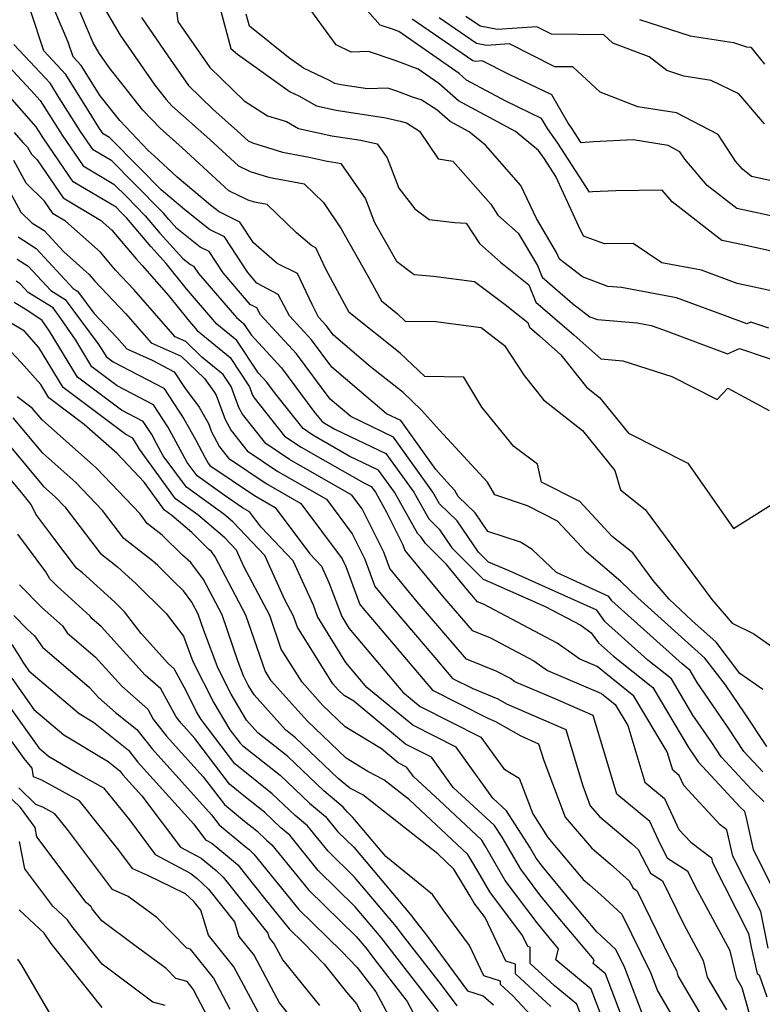
# Model space of a CAD drawing. Extents: x 1839445 to 1843564, y 2720541 to 2723595.
# Drawn here: x 1842092 to 1842202, y 2722770 to 2722916 of the extents above; entities that cross this region are included whole.
import ezdxf

# ---------------------------------------------------------------- set-up
doc = ezdxf.new("R2010")
doc.units = 0

msp = doc.modelspace()

# ---------------------------------------------------------------- linework, layer by layer
at = {"layer": 'Unknown_Line_Type', "color": 0}
for points in [[(1842208.55, 2722880.78, 802), (1842198.89, 2722882.91, 802), (1842196.23, 2722883.49, 802), (1842188.82, 2722889.25, 802), (1842187.34, 2722890.98, 802), (1842180.41, 2722890.88, 802), (1842176.93, 2722890.72, 802), (1842176.52, 2722890.69, 802), (1842171.8, 2722897.96, 802), (1842170.26, 2722900.18, 802), (1842169.38, 2722901.67, 802), (1842164.02, 2722904.23, 802), (1842158.2, 2722907.36, 802), (1842157.08, 2722908.34, 802), (1842148.12, 2722914.61, 802), (1842147.33, 2722914.91, 802), (1842145.34, 2722915.57, 802), (1842139.64, 2722922.01, 802)], [(1842202.35, 2722816.58, 816), (1842198.92, 2722818.98, 816), (1842195.36, 2722823.62, 816), (1842191.77, 2722826.86, 816), (1842188.37, 2722830.06, 816), (1842185.99, 2722832.82, 816), (1842182.96, 2722836.92, 816), (1842179.9, 2722839.35, 816), (1842175.07, 2722844.59, 816), (1842169.35, 2722847.47, 816), (1842168.75, 2722850.16, 816), (1842165.26, 2722852.8, 816), (1842160.48, 2722858.66, 816), (1842157.78, 2722863.1, 816), (1842152, 2722863.21, 816), (1842148.32, 2722866.7, 816), (1842140.7, 2722872.74, 816), (1842137.21, 2722879.19, 816), (1842135.76, 2722882.36, 816), (1842135.12, 2722882.66, 816), (1842132.86, 2722884.62, 816), (1842128.47, 2722888.84, 816), (1842126.61, 2722889.19, 816), (1842125.66, 2722889.48, 816), (1842122.76, 2722890.88, 816), (1842115.81, 2722897.3, 816), (1842112.54, 2722900.21, 816), (1842109.98, 2722902.9, 816), (1842104.94, 2722909.24, 816), (1842103.45, 2722911.4, 816), (1842102.56, 2722912.91, 816), (1842099.17, 2722920.93, 816)], [(1842202.91, 2722808.1, 818), (1842199.7, 2722812.96, 818), (1842196.76, 2722817.26, 818), (1842193.71, 2722821.24, 818), (1842183.73, 2722830.26, 818), (1842181.16, 2722832.68, 818), (1842176.07, 2722837.02, 818), (1842171.76, 2722841.68, 818), (1842167.26, 2722843.95, 818), (1842162.39, 2722845.59, 818), (1842161.32, 2722847.49, 818), (1842154.14, 2722855.2, 818), (1842151.48, 2722858.21, 818), (1842148.73, 2722860.83, 818), (1842143.88, 2722864.67, 818), (1842138.35, 2722869.37, 818), (1842137.29, 2722870.8, 818), (1842136.15, 2722872.04, 818), (1842135.17, 2722873.92, 818), (1842133.03, 2722878.57, 818), (1842129.99, 2722880.04, 818), (1842126.45, 2722883.1, 818), (1842124.43, 2722886.18, 818), (1842121.33, 2722887.73, 818), (1842120.07, 2722888.74, 818), (1842115.1, 2722892.9, 818), (1842111.67, 2722896.07, 818), (1842110.78, 2722896.86, 818), (1842106.52, 2722901.34, 818), (1842103.62, 2722905, 818), (1842100.79, 2722909.54, 818), (1842099.59, 2722910.83, 818), (1842098.86, 2722913.01, 818), (1842095.89, 2722920.05, 818)], [(1842103.55, 2722919.22, 814), (1842106.61, 2722914.04, 814), (1842111.74, 2722906.6, 814), (1842113.44, 2722904.46, 814), (1842114.3, 2722903.55, 814), (1842119.95, 2722898.53, 814), (1842124.2, 2722894.6, 814), (1842125.97, 2722893.75, 814), (1842128.69, 2722892.9, 814), (1842133.98, 2722891.91, 814), (1842136.86, 2722889.14, 814), (1842139.49, 2722885.22, 814), (1842143.4, 2722878.38, 814), (1842145.51, 2722874.46, 814), (1842147.92, 2722872.56, 814), (1842149.07, 2722871.46, 814), (1842153.61, 2722871.38, 814), (1842160.35, 2722870.49, 814), (1842163.87, 2722867.82, 814), (1842166.78, 2722863.38, 814), (1842169.65, 2722859.74, 814), (1842175.46, 2722855.16, 814), (1842180.3, 2722849.22, 814), (1842181.11, 2722846.32, 814), (1842184.79, 2722843.38, 814), (1842194.71, 2722829.97, 814), (1842197.74, 2722826.46, 814), (1842201, 2722824.88, 814), (1842205.18, 2722821.95, 814)], [(1842204.51, 2722875.78, 804), (1842198.51, 2722877.09, 804), (1842193.2, 2722879.07, 804), (1842187.27, 2722880.16, 804), (1842182.99, 2722883.04, 804), (1842178.75, 2722882.98, 804), (1842175.6, 2722884.12, 804), (1842174.91, 2722885.55, 804), (1842171.48, 2722893.01, 804), (1842169.78, 2722895.63, 804), (1842168.92, 2722896.87, 804), (1842165.47, 2722899.72, 804), (1842156.97, 2722904.28, 804), (1842154.05, 2722906.87, 804), (1842150.98, 2722909.01, 804), (1842147.57, 2722910.31, 804), (1842143.58, 2722911.63, 804), (1842141.01, 2722911.53, 804), (1842138.76, 2722912.62, 804), (1842134.05, 2722919.09, 804)], [(1842202.33, 2722804.29, 820), (1842199.51, 2722807.33, 820), (1842197.21, 2722810.82, 820), (1842192.57, 2722817.61, 820), (1842191.48, 2722819.43, 820), (1842190.29, 2722820.38, 820), (1842179.84, 2722829.81, 820), (1842179.37, 2722830.45, 820), (1842171.59, 2722833.99, 820), (1842167.96, 2722837.43, 820), (1842166.25, 2722838.53, 820), (1842161.35, 2722840.14, 820), (1842159.47, 2722842.92, 820), (1842156.94, 2722845.35, 820), (1842156.43, 2722846.25, 820), (1842155.26, 2722847.51, 820), (1842153.63, 2722849.36, 820), (1842148.39, 2722856.65, 820), (1842146.29, 2722857.66, 820), (1842138.11, 2722864.61, 820), (1842135.07, 2722868.69, 820), (1842131.82, 2722872.23, 820), (1842130.14, 2722875.45, 820), (1842126.96, 2722877.13, 820), (1842125.59, 2722878.71, 820), (1842122.13, 2722884, 820), (1842119.91, 2722885.12, 820), (1842116.25, 2722888.03, 820), (1842112.71, 2722891, 820), (1842109.52, 2722894.25, 820), (1842105, 2722898.81, 820), (1842104.07, 2722899.37, 820), (1842103.43, 2722900.29, 820), (1842102.35, 2722901.99, 820), (1842098.48, 2722908.21, 820), (1842095.24, 2722911.71, 820), (1842093.28, 2722917.57, 820)], [(1842114.86, 2722918.51, 810), (1842115.2, 2722916.08, 810), (1842119.97, 2722909.25, 810), (1842125.08, 2722904.28, 810), (1842128.53, 2722902.05, 810), (1842131.38, 2722901.18, 810), (1842133.16, 2722900.15, 810), (1842138.1, 2722899.08, 810), (1842142.44, 2722898.4, 810), (1842144.9, 2722897.88, 810), (1842146.38, 2722895.77, 810), (1842148.09, 2722891.28, 810), (1842150.51, 2722888.2, 810), (1842152.64, 2722886.59, 810), (1842156.43, 2722886.15, 810), (1842158.14, 2722886.07, 810), (1842160.12, 2722883.02, 810), (1842163.26, 2722880.23, 810), (1842167.48, 2722876.87, 810), (1842168.51, 2722874.27, 810), (1842174.16, 2722869.43, 810), (1842178.18, 2722865.84, 810), (1842181.49, 2722865.53, 810), (1842188.79, 2722863.19, 810), (1842195.52, 2722859.79, 810), (1842197.13, 2722861.46, 810), (1842203.25, 2722858.15, 810)], [(1842121.52, 2722917.83, 808), (1842123.08, 2722912.07, 808), (1842124.09, 2722911.25, 808), (1842131.93, 2722905.64, 808), (1842133.23, 2722905.03, 808), (1842135.86, 2722903.51, 808), (1842138.77, 2722902.87, 808), (1842146.16, 2722901.73, 808), (1842148.32, 2722901.27, 808), (1842149.27, 2722901, 808), (1842151.17, 2722899.78, 808), (1842153.95, 2722895.62, 808), (1842156.16, 2722895.28, 808), (1842161.79, 2722888.89, 808), (1842162.87, 2722887.23, 808), (1842165.86, 2722884.57, 808), (1842168.75, 2722879.75, 808), (1842169.45, 2722877.99, 808), (1842173.99, 2722874.1, 808), (1842176.55, 2722872.12, 808), (1842177.7, 2722871.68, 808), (1842183.63, 2722871.21, 808), (1842185.71, 2722870.83, 808), (1842187.53, 2722870.15, 808), (1842197.05, 2722866.59, 808), (1842198.87, 2722867.38, 808), (1842206.5, 2722864.79, 808)], [(1842109.76, 2722916.67, 812), (1842113.68, 2722911, 812), (1842116.77, 2722906.57, 812), (1842120.39, 2722903.06, 812), (1842124.09, 2722899.76, 812), (1842125.64, 2722898.33, 812), (1842126.29, 2722898.02, 812), (1842130.77, 2722896.62, 812), (1842134.73, 2722895.87, 812), (1842137.43, 2722895.28, 812), (1842138.73, 2722895.08, 812), (1842139.46, 2722894.93, 812), (1842143.13, 2722889.68, 812), (1842144.48, 2722886.13, 812), (1842147.76, 2722880.39, 812), (1842150.39, 2722878.42, 812), (1842153.27, 2722878.17, 812), (1842159.39, 2722877.36, 812), (1842163.94, 2722873.92, 812), (1842167.31, 2722871.24, 812), (1842167.58, 2722870.56, 812), (1842169.06, 2722869.29, 812), (1842172.25, 2722866.44, 812), (1842176.06, 2722861.61, 812), (1842177.98, 2722860.1, 812), (1842182.31, 2722854.78, 812), (1842191.17, 2722850.32, 812), (1842197.94, 2722840.56, 812), (1842206.78, 2722846.15, 812)], [(1842203.2, 2722870.43, 806), (1842200.56, 2722871.32, 806), (1842199.93, 2722871.05, 806), (1842196.64, 2722872.28, 806), (1842189.46, 2722874.95, 806), (1842181.25, 2722876.46, 806), (1842179.23, 2722876.62, 806), (1842175.47, 2722878.06, 806), (1842172.03, 2722880.71, 806), (1842171.57, 2722881.66, 806), (1842168.63, 2722886.77, 806), (1842166.29, 2722891.67, 806), (1842161.03, 2722897.65, 806), (1842158.6, 2722899.67, 806), (1842155.75, 2722901.2, 806), (1842153.77, 2722902.95, 806), (1842151.43, 2722904.45, 806), (1842150.3, 2722904.77, 806), (1842147.81, 2722905.71, 806), (1842146.45, 2722906.16, 806), (1842143.45, 2722906.05, 806), (1842139.44, 2722906.67, 806), (1842138.57, 2722906.86, 806), (1842137.77, 2722907.32, 806), (1842133.92, 2722909.13, 806), (1842131.68, 2722910.74, 806), (1842125.86, 2722915.42, 806), (1842125.38, 2722917.2, 806)], [(1842206.75, 2722886.45, 800), (1842198.44, 2722888.26, 800), (1842194.05, 2722891.67, 800), (1842190.72, 2722895.57, 800), (1842189.98, 2722896.7, 800), (1842188.22, 2722897.63, 800), (1842183.02, 2722898.45, 800), (1842177.08, 2722898.18, 800), (1842175.29, 2722898.03, 800), (1842173.83, 2722900.28, 800), (1842173.35, 2722900.97, 800), (1842170.88, 2722905.17, 800), (1842164.55, 2722908.19, 800), (1842160.51, 2722910.23, 800), (1842159.57, 2722910.16, 800), (1842159.15, 2722910.24, 800), (1842150.07, 2722916.43, 800)], [(1842205.92, 2722891.88, 798), (1842200.65, 2722893.02, 798), (1842199.29, 2722894.08, 798), (1842198.25, 2722895.29, 798), (1842195.67, 2722899.26, 798), (1842189.49, 2722902.5, 798), (1842183.73, 2722903.41, 798), (1842178.11, 2722905.56, 798), (1842174.01, 2722909.32, 798), (1842171.35, 2722909.35, 798), (1842164.58, 2722912.76, 798), (1842161.18, 2722912.54, 798), (1842159.68, 2722912.83, 798), (1842154.09, 2722916.64, 798)], [(1842202.59, 2722900.86, 796), (1842198.73, 2722905.31, 796), (1842194.62, 2722907.32, 796), (1842190.58, 2722907.96, 796), (1842188.02, 2722908.78, 796), (1842185.38, 2722910.81, 796), (1842180, 2722912.87, 796), (1842178.66, 2722914.09, 796), (1842170.85, 2722914.19, 796), (1842168.64, 2722915.3, 796), (1842162.79, 2722914.92, 796), (1842160.2, 2722915.41, 796), (1842158.11, 2722916.84, 796)], [(1842183.97, 2722916.39, 794), (1842191.5, 2722913.98, 794), (1842197.98, 2722912.96, 794), (1842199.91, 2722912.34, 794), (1842200.53, 2722912.25, 794), (1842202.56, 2722909.75, 794)], [(1842087.2, 2722912.35, 824), (1842093.29, 2722905.89, 824), (1842094.66, 2722904.33, 824), (1842097.96, 2722899.17, 824), (1842101.09, 2722894.6, 824), (1842105.66, 2722891.88, 824), (1842107.62, 2722889.91, 824), (1842110.31, 2722887.15, 824), (1842112.5, 2722884.58, 824), (1842115.91, 2722880.81, 824), (1842117.08, 2722879.88, 824), (1842117.53, 2722879.65, 824), (1842118.24, 2722878.58, 824), (1842120.8, 2722875.61, 824), (1842123.93, 2722871.98, 824), (1842124.97, 2722871.13, 824), (1842126.11, 2722869.41, 824), (1842130.65, 2722864.48, 824), (1842135.46, 2722858.01, 824), (1842136.63, 2722856.54, 824), (1842137.04, 2722856.26, 824), (1842138.58, 2722855.38, 824), (1842146.19, 2722851.73, 824), (1842150.32, 2722845.99, 824), (1842152.55, 2722842, 824), (1842154.12, 2722840.49, 824), (1842156.01, 2722837.69, 824), (1842160.65, 2722833.01, 824), (1842161.7, 2722832.59, 824), (1842169.89, 2722828.94, 824), (1842175.2, 2722826.14, 824), (1842176.76, 2722825.02, 824), (1842177.86, 2722823.54, 824), (1842180.08, 2722821.54, 824), (1842185.92, 2722816.88, 824), (1842191.25, 2722807.94, 824), (1842192.22, 2722806.53, 824), (1842192.7, 2722805.8, 824), (1842198.96, 2722799.05, 824), (1842199.59, 2722798.43, 824), (1842199.88, 2722797.23, 824), (1842200.91, 2722792.72, 824), (1842203.88, 2722786.84, 824)], [(1842202.47, 2722799.87, 822), (1842200.64, 2722801.67, 822), (1842196.1, 2722806.57, 822), (1842194.71, 2722808.67, 822), (1842191.91, 2722812.78, 822), (1842188.7, 2722818.16, 822), (1842185.19, 2722820.96, 822), (1842178.85, 2722826.68, 822), (1842177.58, 2722828.39, 822), (1842171.41, 2722831.2, 822), (1842164.55, 2722834.26, 822), (1842161.44, 2722835.53, 822), (1842159.95, 2722837.03, 822), (1842156.8, 2722841.7, 822), (1842154.17, 2722844.22, 822), (1842153.18, 2722846, 822), (1842147.29, 2722854.19, 822), (1842140.96, 2722857.23, 822), (1842137.87, 2722859.85, 822), (1842132.86, 2722866.59, 822), (1842127.5, 2722872.41, 822), (1842126.97, 2722873.43, 822), (1842125.97, 2722873.96, 822), (1842121.92, 2722878.65, 822), (1842119.83, 2722881.83, 822), (1842118.5, 2722882.5, 822), (1842115.04, 2722885.25, 822), (1842113.82, 2722886.6, 822), (1842113.04, 2722887.52, 822), (1842108.57, 2722892.08, 822), (1842105.33, 2722895.35, 822), (1842102.58, 2722896.98, 822), (1842100.7, 2722899.73, 822), (1842097.5, 2722904.74, 822), (1842096.17, 2722906.89, 822), (1842093.95, 2722909.27, 822), (1842090.75, 2722912.65, 822)], [(1842203.13, 2722778.06, 826), (1842202.03, 2722783.53, 826), (1842197.87, 2722791.77, 826), (1842196.97, 2722795.69, 826), (1842195.98, 2722796.44, 826), (1842190.57, 2722802.28, 826), (1842189.87, 2722803.77, 826), (1842188.93, 2722804.56, 826), (1842188.1, 2722807.28, 826), (1842183.13, 2722815.61, 826), (1842177.63, 2722819.99, 826), (1842175.09, 2722821.08, 826), (1842171.71, 2722823.49, 826), (1842160.7, 2722829.29, 826), (1842159.84, 2722829.63, 826), (1842158.39, 2722831.32, 826), (1842155.21, 2722835.18, 826), (1842152.07, 2722838.35, 826), (1842151.44, 2722839.27, 826), (1842150.92, 2722839.77, 826), (1842147.46, 2722845.98, 826), (1842145.1, 2722849.27, 826), (1842140.73, 2722851.36, 826), (1842135.3, 2722854.46, 826), (1842133.85, 2722855.44, 826), (1842129.72, 2722860.64, 826), (1842128.44, 2722862.37, 826), (1842127.22, 2722863.69, 826), (1842123.96, 2722868.58, 826), (1842121.01, 2722871.01, 826), (1842116.46, 2722876.29, 826), (1842113.46, 2722880.05, 826), (1842111.18, 2722882.57, 826), (1842107.59, 2722886.79, 826), (1842106.66, 2722887.74, 826), (1842105.99, 2722888.42, 826), (1842099.59, 2722892.22, 826), (1842095.22, 2722898.61, 826), (1842094.06, 2722900.43, 826), (1842089.81, 2722905.25, 826)], [(1842090.79, 2722899.55, 828), (1842092.08, 2722898.09, 828), (1842092.8, 2722897.39, 828), (1842093.37, 2722896.34, 828), (1842094.23, 2722895.5, 828), (1842098.1, 2722889.84, 828), (1842103.68, 2722886.52, 828), (1842105.36, 2722885.03, 828), (1842108.97, 2722880.73, 828), (1842109.89, 2722879.76, 828), (1842113.78, 2722875.3, 828), (1842116.65, 2722871.7, 828), (1842118.08, 2722870.04, 828), (1842122.96, 2722866.03, 828), (1842125.88, 2722861.65, 828), (1842126.33, 2722860.44, 828), (1842126.54, 2722860.05, 828), (1842131.08, 2722854.34, 828), (1842133.56, 2722852.66, 828), (1842142.88, 2722847.35, 828), (1842144, 2722846.81, 828), (1842144.61, 2722845.96, 828), (1842146.26, 2722843, 828), (1842148.7, 2722838.13, 828), (1842148.99, 2722837.31, 828), (1842154.62, 2722830.49, 828), (1842159.01, 2722825.36, 828), (1842161.64, 2722824.31, 828), (1842168.21, 2722820.85, 828), (1842170.23, 2722819.41, 828), (1842178.31, 2722815.96, 828), (1842180.35, 2722814.33, 828), (1842182.2, 2722811.24, 828), (1842184.75, 2722802.78, 828), (1842187.68, 2722800.33, 828), (1842189.84, 2722795.71, 828), (1842191.59, 2722793.83, 828), (1842194.67, 2722791.51, 828), (1842194.82, 2722790.81, 828), (1842200.17, 2722780.21, 828), (1842200.58, 2722778.19, 828), (1842201.49, 2722774.29, 828), (1842201.76, 2722774.09, 828), (1842202.91, 2722770.78, 828)], [(1842201.55, 2722764.06, 830), (1842199.25, 2722772.12, 830), (1842198.44, 2722773.5, 830), (1842197.45, 2722777.66, 830), (1842192.58, 2722786.62, 830), (1842191.17, 2722789.49, 830), (1842188.15, 2722791.42, 830), (1842186.77, 2722794.15, 830), (1842185.48, 2722796.9, 830), (1842180.57, 2722801.01, 830), (1842178.68, 2722807.27, 830), (1842177.04, 2722812.72, 830), (1842171.49, 2722815.12, 830), (1842165.37, 2722817.73, 830), (1842164.72, 2722818.2, 830), (1842162.59, 2722819.32, 830), (1842158.18, 2722821.08, 830), (1842150.86, 2722829.66, 830), (1842146.76, 2722834.61, 830), (1842145.87, 2722837.06, 830), (1842142.65, 2722843.51, 830), (1842141.12, 2722845.55, 830), (1842131.81, 2722850.86, 830), (1842128.3, 2722853.25, 830), (1842124.83, 2722857.61, 830), (1842124.29, 2722858.61, 830), (1842123.13, 2722861.72, 830), (1842121.95, 2722863.49, 830), (1842118.75, 2722866.11, 830), (1842116.36, 2722868.41, 830), (1842114.79, 2722869.1, 830), (1842108.63, 2722876.17, 830), (1842105.88, 2722879.07, 830), (1842103.66, 2722881.71, 830), (1842098.46, 2722886.36, 830), (1842096.61, 2722887.46, 830), (1842095.33, 2722889.33, 830), (1842092.59, 2722892.03, 830), (1842090.76, 2722895.4, 830)], [(1842088.72, 2722893.4, 832), (1842091.8, 2722887.71, 832), (1842093.43, 2722886.12, 832), (1842095.27, 2722884.95, 832), (1842098.21, 2722881.76, 832), (1842101.97, 2722878.4, 832), (1842102.8, 2722877.42, 832), (1842107.37, 2722872.59, 832), (1842111.19, 2722868.21, 832), (1842115.66, 2722866.23, 832), (1842119.14, 2722862.89, 832), (1842120.56, 2722861, 832), (1842120.89, 2722860.41, 832), (1842122.25, 2722856.78, 832), (1842123.12, 2722855.17, 832), (1842125.52, 2722852.15, 832), (1842130.07, 2722849.06, 832), (1842137.31, 2722844.93, 832), (1842141.16, 2722839.77, 832), (1842143.05, 2722835.99, 832), (1842144.53, 2722831.92, 832), (1842147.09, 2722828.82, 832), (1842153.48, 2722821.34, 832), (1842156.12, 2722818.23, 832), (1842159.11, 2722816.72, 832), (1842162.86, 2722815.18, 832), (1842164.14, 2722814.44, 832), (1842172.98, 2722810.62, 832), (1842175.5, 2722802.22, 832), (1842176.62, 2722799.26, 832), (1842178, 2722797.66, 832), (1842182.76, 2722793.66, 832), (1842183.78, 2722792.75, 832), (1842185.57, 2722789.2, 832), (1842187.36, 2722788.06, 832), (1842190.56, 2722781.55, 832), (1842193.46, 2722776.2, 832), (1842194.05, 2722773.72, 832), (1842196.9, 2722768.84, 832)], [(1842091.4, 2722884.01, 834), (1842094.08, 2722882.3, 834), (1842099.6, 2722876.31, 834), (1842100.22, 2722875.93, 834), (1842102.66, 2722872.64, 834), (1842106.11, 2722869, 834), (1842107.58, 2722867.31, 834), (1842111.35, 2722865.64, 834), (1842114.62, 2722863.93, 834), (1842116.17, 2722861.58, 834), (1842118.38, 2722858.65, 834), (1842119.73, 2722856.23, 834), (1842120.21, 2722854.95, 834), (1842121.41, 2722852.73, 834), (1842122.74, 2722851.05, 834), (1842128.33, 2722847.26, 834), (1842133.5, 2722844.31, 834), (1842139.68, 2722836.03, 834), (1842140.23, 2722834.92, 834), (1842142.3, 2722829.22, 834), (1842143.32, 2722827.99, 834), (1842145.86, 2722825.01, 834), (1842153.13, 2722816.46, 834), (1842161.37, 2722812.3, 834), (1842162.52, 2722811.82, 834), (1842166.26, 2722809.67, 834), (1842168.92, 2722808.51, 834), (1842169.68, 2722805.99, 834), (1842172.86, 2722797.55, 834), (1842176.79, 2722792.97, 834), (1842179.64, 2722790.58, 834), (1842182.44, 2722788.07, 834), (1842182.99, 2722786.98, 834), (1842183.54, 2722786.63, 834), (1842188.53, 2722776.47, 834), (1842189.47, 2722774.73, 834), (1842189.67, 2722773.93, 834), (1842194.56, 2722765.56, 834)], [(1842091.26, 2722880.7, 836), (1842092.89, 2722879.66, 836), (1842096.24, 2722876.02, 836), (1842098.41, 2722874.68, 836), (1842103.27, 2722868.12, 836), (1842103.87, 2722867.25, 836), (1842104.52, 2722866.17, 836), (1842105.54, 2722865.41, 836), (1842113.08, 2722861.45, 836), (1842116.09, 2722856.89, 836), (1842117.79, 2722853.82, 836), (1842119.21, 2722851.19, 836), (1842119.7, 2722850.29, 836), (1842119.96, 2722849.95, 836), (1842126.58, 2722845.46, 836), (1842129.69, 2722843.69, 836), (1842134.83, 2722836.8, 836), (1842136.59, 2722834.94, 836), (1842137.7, 2722832.52, 836), (1842139.6, 2722827.45, 836), (1842140.67, 2722825.71, 836), (1842148.71, 2722816.18, 836), (1842151.29, 2722814.06, 836), (1842160.32, 2722809.5, 836), (1842163.74, 2722804.74, 836), (1842166.02, 2722803.38, 836), (1842168.05, 2722798.06, 836), (1842170.31, 2722794.54, 836), (1842172.87, 2722791.44, 836), (1842175.58, 2722788.29, 836), (1842176.52, 2722787.5, 836), (1842178.21, 2722785.98, 836), (1842181.34, 2722783.09, 836), (1842185.58, 2722774.4, 836), (1842186.62, 2722771.67, 836), (1842190.94, 2722764.28, 836)], [(1842184.81, 2722767.15, 838), (1842181.78, 2722775.1, 838), (1842180.43, 2722777.86, 838), (1842177.6, 2722780.48, 838), (1842173.93, 2722784.87, 838), (1842169.51, 2722790.2, 838), (1842168.56, 2722791.47, 838), (1842167.63, 2722793.08, 838), (1842164.14, 2722798.52, 838), (1842162.11, 2722800.38, 838), (1842156.64, 2722808.01, 838), (1842150.2, 2722811.26, 838), (1842143.36, 2722816.89, 838), (1842140.21, 2722820.62, 838), (1842136, 2722827.47, 838), (1842135.37, 2722829.16, 838), (1842132.37, 2722835.74, 838), (1842127.59, 2722840.77, 838), (1842125.88, 2722843.07, 838), (1842124.84, 2722843.66, 838), (1842122.09, 2722845.53, 838), (1842118.06, 2722848.4, 838), (1842116.59, 2722850.41, 838), (1842114.9, 2722853.54, 838), (1842113.69, 2722855.73, 838), (1842111.54, 2722858.98, 838), (1842106.17, 2722861.8, 838), (1842102.38, 2722864.63, 838), (1842099.97, 2722868.61, 838), (1842097.77, 2722871.85, 838), (1842096.59, 2722873.44, 838), (1842092.89, 2722875.73, 838), (1842091.7, 2722877.02, 838), (1842091.12, 2722877.39, 838)], [(1842182.1, 2722765.75, 840), (1842178.87, 2722774.22, 840), (1842177.04, 2722775.74, 840), (1842177.19, 2722776.31, 840), (1842171.86, 2722782.68, 840), (1842169.1, 2722786.01, 840), (1842166.26, 2722789.79, 840), (1842163.48, 2722794.59, 840), (1842162.37, 2722796.32, 840), (1842156.22, 2722801.96, 840), (1842152.95, 2722806.52, 840), (1842149.11, 2722808.46, 840), (1842141.38, 2722814.82, 840), (1842139.96, 2722815.68, 840), (1842139.08, 2722816.52, 840), (1842138.28, 2722817.42, 840), (1842133, 2722825.85, 840), (1842132.43, 2722827.51, 840), (1842131.14, 2722829.96, 840), (1842128.15, 2722836.53, 840), (1842123.37, 2722841.57, 840), (1842122.04, 2722842.71, 840), (1842116.45, 2722846.7, 840), (1842113.02, 2722851.38, 840), (1842112.01, 2722853.25, 840), (1842111.29, 2722854.56, 840), (1842110, 2722856.5, 840), (1842106.79, 2722858.19, 840), (1842100.24, 2722863.09, 840), (1842096.07, 2722869.98, 840), (1842094.99, 2722871.57, 840), (1842092.68, 2722873.08, 840), (1842090.8, 2722874.22, 840)], [(1842178.68, 2722766.87, 842), (1842176.74, 2722771.95, 842), (1842171.49, 2722776.32, 842), (1842171.91, 2722777.96, 842), (1842169.79, 2722780.49, 842), (1842168.69, 2722781.82, 842), (1842163.95, 2722788.12, 842), (1842160.96, 2722793.29, 842), (1842160.45, 2722794.14, 842), (1842154.14, 2722800.04, 842), (1842150.32, 2722803.55, 842), (1842149.26, 2722805.03, 842), (1842148.01, 2722805.66, 842), (1842145.51, 2722807.72, 842), (1842140.1, 2722811.02, 842), (1842136.76, 2722814.22, 842), (1842133.69, 2722817.66, 842), (1842130.59, 2722822.6, 842), (1842128.88, 2722827.58, 842), (1842125.03, 2722834.92, 842), (1842123.93, 2722837.33, 842), (1842122.17, 2722839.18, 842), (1842118.18, 2722842.61, 842), (1842114.83, 2722845, 842), (1842109.45, 2722852.36, 842), (1842109.12, 2722852.97, 842), (1842108.88, 2722853.4, 842), (1842108.47, 2722854.03, 842), (1842107.42, 2722854.58, 842), (1842098.1, 2722861.55, 842), (1842094.47, 2722867.54, 842), (1842092.34, 2722869.96, 842), (1842090.26, 2722871.23, 842)], [(1842175.26, 2722767.98, 844), (1842174.61, 2722769.68, 844), (1842171.24, 2722772.49, 844), (1842167.68, 2722775.78, 844), (1842167.67, 2722778.19, 844), (1842167.31, 2722778.3, 844), (1842166.53, 2722779.95, 844), (1842161.65, 2722786.44, 844), (1842159.86, 2722789.54, 844), (1842158.38, 2722791.98, 844), (1842149.68, 2722800.13, 844), (1842145.86, 2722803.14, 844), (1842143.49, 2722804.37, 844), (1842140.24, 2722806.35, 844), (1842134.44, 2722811.93, 844), (1842129.1, 2722817.89, 844), (1842128.18, 2722819.35, 844), (1842125.33, 2722827.64, 844), (1842120.75, 2722836.36, 844), (1842120.19, 2722837.12, 844), (1842119.82, 2722837.44, 844), (1842117.28, 2722839.96, 844), (1842114.31, 2722842.52, 844), (1842113.22, 2722843.3, 844), (1842110.15, 2722847.49, 844), (1842106.14, 2722851.72, 844), (1842101.21, 2722856.08, 844), (1842095.96, 2722860.01, 844), (1842094.75, 2722862.01, 844), (1842091.84, 2722865.31, 844), (1842089.49, 2722867.78, 844)], [(1842170.73, 2722769.34, 846), (1842165.47, 2722774.21, 846), (1842165.47, 2722775.67, 846), (1842164.05, 2722776.11, 846), (1842160.98, 2722782.6, 846), (1842159.35, 2722784.76, 846), (1842158.75, 2722785.79, 846), (1842156.31, 2722789.83, 846), (1842153.9, 2722792.09, 846), (1842142.72, 2722800.88, 846), (1842140.79, 2722801.88, 846), (1842139.05, 2722803.33, 846), (1842132.72, 2722809.38, 846), (1842131.2, 2722810.58, 846), (1842126.53, 2722815.8, 846), (1842125.68, 2722817.22, 846), (1842124.98, 2722818.62, 846), (1842124.19, 2722820.7, 846), (1842121.78, 2722827.71, 846), (1842119.02, 2722832.97, 846), (1842117.11, 2722835.52, 846), (1842115.86, 2722836.59, 846), (1842112.85, 2722839.59, 846), (1842110.63, 2722841.32, 846), (1842109.55, 2722842.74, 846), (1842103.07, 2722849.57, 846), (1842094.95, 2722856.75, 846), (1842093.48, 2722858.51, 846), (1842091.25, 2722860.2, 846)], [(1842170.56, 2722765.08, 848), (1842165.1, 2722770.94, 848), (1842163.26, 2722772.63, 848), (1842163.26, 2722773.14, 848), (1842160.78, 2722773.91, 848), (1842158.64, 2722778.43, 848), (1842154.72, 2722783.76, 848), (1842153.13, 2722786.06, 848), (1842146.16, 2722791.69, 848), (1842141.26, 2722797.5, 848), (1842140.45, 2722798.29, 848), (1842139.83, 2722799.06, 848), (1842136.92, 2722801.49, 848), (1842131.56, 2722806.61, 848), (1842127.1, 2722810.14, 848), (1842125.42, 2722812.02, 848), (1842123.11, 2722815.9, 848), (1842121.21, 2722819.69, 848), (1842119.06, 2722825.38, 848), (1842118.23, 2722827.78, 848), (1842117.29, 2722829.58, 848), (1842116.03, 2722831.26, 848), (1842114.62, 2722832.63, 848), (1842112.18, 2722835.05, 848), (1842111.43, 2722835.73, 848), (1842107.12, 2722839.1, 848), (1842103.94, 2722843.27, 848), (1842100, 2722847.42, 848), (1842095.06, 2722851.78, 848), (1842090.65, 2722857.06, 848)], [(1842087.82, 2722855.6, 850), (1842095.18, 2722846.81, 850), (1842096.93, 2722845.26, 850), (1842098.33, 2722843.79, 850), (1842103.61, 2722836.88, 850), (1842106.2, 2722834.85, 850), (1842108.99, 2722832.32, 850), (1842113.43, 2722827.92, 850), (1842116.02, 2722824.51, 850), (1842117.43, 2722820.77, 850), (1842120.55, 2722814.58, 850), (1842122.93, 2722810.57, 850), (1842124.45, 2722808.57, 850), (1842124.83, 2722808.26, 850), (1842130.41, 2722803.83, 850), (1842134.79, 2722799.65, 850), (1842137.17, 2722797.66, 850), (1842139.01, 2722795.39, 850), (1842141.38, 2722793.07, 850), (1842150.02, 2722782.82, 850), (1842150.26, 2722782.52, 850), (1842152.22, 2722780, 850), (1842158.34, 2722771.69, 850), (1842160.68, 2722770.95, 850), (1842162.21, 2722769.58, 850)], [(1842156.79, 2722769.43, 852), (1842154.45, 2722772.59, 852), (1842148.46, 2722780.3, 852), (1842147.74, 2722781.24, 852), (1842141.5, 2722788.64, 852), (1842137.56, 2722792.5, 852), (1842134.51, 2722796.26, 852), (1842132.66, 2722797.81, 852), (1842129.25, 2722801.06, 852), (1842124.92, 2722804.5, 852), (1842123.68, 2722805.53, 852), (1842118.65, 2722812.13, 852), (1842117.98, 2722813.26, 852), (1842116.42, 2722816.36, 852), (1842114.62, 2722819.68, 852), (1842113.81, 2722820.4, 852), (1842109.71, 2722824.93, 852), (1842107.25, 2722828.16, 852), (1842105.81, 2722829.59, 852), (1842100.97, 2722833.97, 852), (1842100.1, 2722834.65, 852), (1842096.7, 2722839.11, 852), (1842094.04, 2722842.72, 852), (1842093.35, 2722844.13, 852), (1842091.93, 2722845.86, 852), (1842085, 2722854.14, 852)], [(1842154.03, 2722768.61, 854), (1842146.66, 2722778.08, 854), (1842145.45, 2722779.65, 854), (1842141.61, 2722784.21, 854), (1842136.11, 2722789.61, 854), (1842131.85, 2722794.86, 854), (1842130.53, 2722795.97, 854), (1842128.1, 2722798.29, 854), (1842125, 2722800.74, 854), (1842122.9, 2722802.49, 854), (1842117.73, 2722809.27, 854), (1842115.66, 2722811.57, 854), (1842114.91, 2722812.52, 854), (1842112.66, 2722816.66, 854), (1842110.33, 2722818.73, 854), (1842103.8, 2722825.94, 854), (1842102.36, 2722827.16, 854), (1842102.13, 2722827.51, 854), (1842097.22, 2722831.95, 854), (1842096.1, 2722833.08, 854), (1842095.5, 2722834.09, 854), (1842091.37, 2722839.71, 854)], [(1842091.6, 2722832.16, 856), (1842094.99, 2722828.75, 856), (1842097.98, 2722826.05, 856), (1842098.68, 2722825.02, 856), (1842102.91, 2722821.42, 856), (1842106.85, 2722817.07, 856), (1842110.71, 2722813.64, 856), (1842111.51, 2722812.17, 856), (1842113.5, 2722809.65, 856), (1842118.97, 2722803.59, 856), (1842122.13, 2722799.44, 856), (1842125.09, 2722796.98, 856), (1842126.94, 2722795.51, 856), (1842128.4, 2722794.12, 856), (1842129.19, 2722793.46, 856), (1842134.67, 2722786.71, 856), (1842141.73, 2722779.78, 856), (1842143.17, 2722778.07, 856), (1842144.86, 2722775.87, 856), (1842149.37, 2722770.08, 856), (1842150.66, 2722767.66, 856)], [(1842090.73, 2722827.59, 858), (1842092.75, 2722825.56, 858), (1842093.84, 2722824.58, 858), (1842095, 2722822.87, 858), (1842102.02, 2722816.89, 858), (1842103.37, 2722815.41, 858), (1842105.9, 2722813.16, 858), (1842109.06, 2722810.6, 858), (1842111.34, 2722807.72, 858), (1842120.21, 2722797.91, 858), (1842121.35, 2722796.4, 858), (1842125.18, 2722793.22, 858), (1842125.79, 2722792.74, 858), (1842126.26, 2722792.28, 858), (1842126.52, 2722792.07, 858), (1842133.22, 2722783.82, 858), (1842139.54, 2722777.61, 858), (1842141.9, 2722775.17, 858), (1842143.06, 2722773.65, 858), (1842144.7, 2722771.55, 858), (1842146.93, 2722767.39, 858)], [(1842090.47, 2722823.26, 860), (1842091.74, 2722821.25, 860), (1842092.09, 2722820.64, 860), (1842093, 2722819.36, 860), (1842100.47, 2722813.02, 860), (1842102.61, 2722811.73, 860), (1842107.81, 2722807.53, 860), (1842109.17, 2722805.8, 860), (1842117.58, 2722796.5, 860), (1842119.3, 2722794.2, 860), (1842120.24, 2722793.7, 860), (1842123.76, 2722790.78, 860), (1842124.11, 2722790.45, 860), (1842128.14, 2722785.39, 860), (1842131.77, 2722780.92, 860), (1842133.89, 2722778.84, 860), (1842136.98, 2722775.64, 860), (1842140.31, 2722771.51, 860), (1842141.78, 2722769.77, 860), (1842143.2, 2722767.11, 860)], [(1842090.43, 2722818.26, 862), (1842093.75, 2722813.62, 862), (1842098.2, 2722809.84, 862), (1842104.81, 2722805.87, 862), (1842106.55, 2722804.46, 862), (1842107.01, 2722803.88, 862), (1842109.83, 2722800.76, 862), (1842115.56, 2722793.1, 862), (1842118.68, 2722791.45, 862), (1842120.9, 2722789.6, 862), (1842121.93, 2722788.64, 862), (1842128.58, 2722780.3, 862), (1842128.8, 2722779.56, 862), (1842129.55, 2722778.63, 862), (1842130.8, 2722776.28, 862), (1842136.29, 2722769.48, 862)], [(1842088.76, 2722815.87, 864), (1842094.5, 2722807.89, 864), (1842095.94, 2722806.67, 864), (1842100.28, 2722804.06, 864), (1842104.13, 2722801.95, 864), (1842107.97, 2722797.16, 864), (1842111.82, 2722792, 864), (1842117.12, 2722789.19, 864), (1842118.04, 2722788.43, 864), (1842119.75, 2722786.82, 864), (1842123.6, 2722781.99, 864), (1842124.26, 2722779.77, 864), (1842126.53, 2722776.96, 864), (1842130.31, 2722769.87, 864), (1842132.27, 2722767.44, 864)], [(1842127.87, 2722767.11, 866), (1842123.51, 2722775.28, 866), (1842119.73, 2722779.98, 866), (1842118.62, 2722783.69, 866), (1842117.57, 2722785, 866), (1842116.34, 2722786.16, 866), (1842114.31, 2722787.14, 866), (1842110.69, 2722788.89, 866), (1842108.46, 2722789.88, 866), (1842106.2, 2722792.9, 866), (1842100.51, 2722800, 866), (1842094.93, 2722803.06, 866), (1842093.68, 2722803.55, 866), (1842093.49, 2722804.86, 866), (1842092.28, 2722806.29, 866), (1842087.1, 2722813.49, 866)], [(1842123, 2722768.9, 868), (1842120.49, 2722773.61, 868), (1842117.05, 2722777.88, 868), (1842116.53, 2722778.02, 868), (1842112.06, 2722782.59, 868), (1842107.78, 2722785.75, 868), (1842105.47, 2722786.78, 868), (1842098.76, 2722795.72, 868), (1842096.88, 2722798.05, 868), (1842095.05, 2722799.06, 868), (1842094.04, 2722799.46, 868), (1842091.5, 2722801.93, 868)], [(1842122.77, 2722761.86, 870), (1842118.13, 2722770.69, 870), (1842117.47, 2722771.93, 870), (1842116.56, 2722773.06, 870), (1842114.88, 2722773.52, 870), (1842113.42, 2722775.02, 870), (1842108.8, 2722778.43, 870), (1842103.86, 2722782.14, 870), (1842102.44, 2722783.92, 870), (1842102.25, 2722784.21, 870), (1842101.55, 2722784.86, 870), (1842094.19, 2722794.65, 870), (1842093.92, 2722796.03, 870), (1842091.73, 2722799.01, 870), (1842089.38, 2722801.3, 870)], [(1842113.31, 2722769.48, 872), (1842111.47, 2722769.98, 872), (1842103.89, 2722775.67, 872), (1842099.38, 2722781.33, 872), (1842098.77, 2722782.26, 872), (1842096.54, 2722784.31, 872), (1842092.39, 2722789.84, 872), (1842091.59, 2722793.94, 872)], [(1842103.92, 2722769.2, 874), (1842096.32, 2722778.73, 874), (1842095.29, 2722780.3, 874), (1842091.54, 2722783.77, 874)], [(1842091.28, 2722776.41, 876), (1842091.91, 2722775.52, 876), (1842096.12, 2722768.24, 876)]]:
    msp.add_polyline3d(points, dxfattribs=at)

doc.saveas('drawing.dxf')
